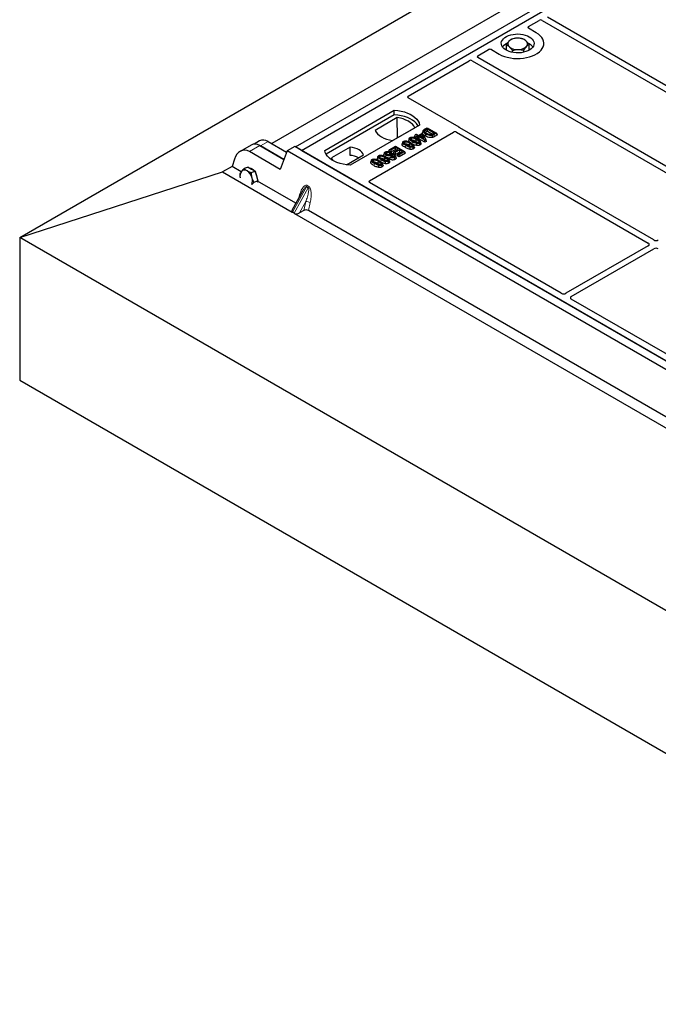
# Model space of a CAD drawing. Units: millimetres. Extents: x 0 to 420, y 0 to 297.
# Drawn here: x 229 to 268, y 82 to 142 of the extents above; entities that cross this region are included whole.
import ezdxf

# ---------------------------------------------------------------- set-up
doc = ezdxf.new("R2010")
doc.units = ezdxf.units.MM

msp = doc.modelspace()

# ---------------------------------------------------------------- linework, layer by layer
at = {"color": 7, "linetype": 'Continuous', "lineweight": 25}
for p, q in [((229.19667, 128.53452), (320.64914, 181.32891)), ((246.03804, 134.06665), (270.55107, 148.21773)), ((246.41516, 133.84895), (270.9282, 148.00002)), ((267.07552, 147.2451), (244.59702, 134.26854)), ((276.45595, 133.31117), (261.44095, 141.97914)), ((260.27354, 141.4138), (260.92342, 141.78897)), ((260.74586, 141.03334), (260.27354, 141.306)), ((261.11097, 141.78865), (276.12597, 133.12067)), ((258.92213, 139.96367), (258.92213, 140.29464)), ((260.3216, 140.35293), (260.27179, 140.37978)), ((260.30685, 139.96367), (260.30685, 140.32383)), ((257.17418, 139.62458), (257.82407, 139.99975)), ((272.18974, 130.84833), (257.17474, 139.51631)), ((258.0108, 139.99975), (258.48312, 139.72708)), ((259.29021, 139.83412), (259.29021, 139.95579)), ((259.98257, 139.84345), (259.98257, 139.97039)), ((252.91963, 137.16848), (256.65721, 139.32614)), ((256.84476, 139.32581), (271.85976, 130.65784)), ((256.03273, 135.26352), (252.91963, 137.06068)), ((247.82938, 133.84895), (252.07202, 136.29817)), ((252.0764, 136.01902), (247.91453, 133.61642)), ((252.26228, 135.85894), (250.90003, 135.07253)), ((252.0764, 136.01902), (252.07202, 136.29817)), ((252.26979, 134.62095), (252.26228, 135.85894)), ((253.62765, 135.40012), (249.38501, 132.9509)), ((251.97604, 134.45137), (253.33828, 135.23778)), ((253.92798, 135.1381), (254.09477, 135.23438)), ((254.09477, 135.23438), (254.66046, 134.90782)), ((250.5626, 131.99789), (255.69083, 134.95835)), ((253.31767, 134.70607), (253.3682, 134.81494)), ((253.41908, 134.64753), (253.31767, 134.70607)), ((253.3682, 134.81494), (253.42697, 134.84887)), ((253.50778, 134.73436), (253.3682, 134.81494)), ((253.44166, 134.69619), (253.39114, 134.58732)), ((253.42697, 134.84887), (253.56655, 134.76829)), ((253.44166, 134.69619), (253.50778, 134.73436)), ((253.50778, 134.65802), (253.44166, 134.69619)), ((253.5739, 134.69619), (253.50778, 134.65802)), ((253.50778, 134.53796), (253.50778, 134.65802)), ((253.56655, 134.76829), (253.76491, 134.8828)), ((253.94123, 134.48414), (253.5739, 134.69619)), ((253.5739, 134.69619), (253.5739, 134.55815)), ((253.77306, 134.81116), (253.63267, 134.73012)), ((253.63267, 134.73012), (253.88831, 134.58254)), ((253.75223, 134.6611), (253.75563, 134.66306)), ((253.75563, 134.66306), (253.77306, 134.81116)), ((253.75563, 134.66306), (253.75842, 134.65753)), ((253.76491, 134.8828), (253.83103, 134.84463)), ((253.88831, 134.58254), (253.77306, 134.81116)), ((253.84007, 135.05311), (253.80506, 134.94833)), ((253.83103, 134.84463), (253.99667, 134.51614)), ((254.00122, 135.10404), (254.10212, 135.16228)), ((254.10212, 135.02424), (254.02666, 134.98068)), ((254.10212, 135.16228), (254.53556, 134.91206)), ((254.10212, 135.02424), (254.10212, 135.16228)), ((254.10212, 135.02424), (254.41502, 134.84361)), ((254.53556, 134.91206), (254.43627, 134.85474)), ((254.66046, 134.90782), (254.50101, 134.81577)), ((254.71098, 134.79895), (254.52628, 134.69232)), ((254.71098, 134.79895), (254.66046, 134.90782)), ((255.87838, 134.95803), (267.59355, 128.19501)), ((267.92353, 128.3855), (256.08769, 135.21819)), ((243.33424, 134.17519), (242.65952, 133.78568)), ((243.84983, 134.42717), (243.51003, 134.23101)), ((243.8633, 134.14248), (245.33376, 133.2936)), ((245.33376, 133.2936), (243.90285, 134.11965)), ((244.37889, 134.39446), (245.50098, 133.74669)), ((245.99847, 134.0895), (245.52706, 133.81736)), ((297.23259, 104.51267), (245.99847, 134.0895)), ((246.41516, 133.84895), (246.03804, 134.06665)), ((249.37532, 134.04266), (248.24799, 133.39186)), ((249.37908, 133.54635), (249.37532, 134.04266)), ((251.79897, 133.90905), (252.14426, 134.10838)), ((252.1516, 134.03628), (251.86509, 133.87088)), ((252.14426, 134.10838), (252.70994, 133.78181)), ((252.34261, 133.92601), (252.1516, 134.03628)), ((252.1516, 133.89824), (252.1516, 134.03628)), ((252.59152, 134.35298), (252.55648, 134.24812)), ((252.99484, 134.58581), (252.9598, 134.48096)), ((253.047, 133.9124), (253.05491, 134.04139)), ((253.45033, 134.14523), (253.45824, 134.27423)), ((253.52228, 134.52835), (253.5739, 134.55815)), ((253.94123, 134.3461), (253.5739, 134.55815)), ((253.99667, 134.51614), (253.94123, 134.48414)), ((253.94123, 134.3461), (253.94123, 134.48414)), ((254.03688, 134.40132), (253.94123, 134.3461)), ((254.03688, 134.40132), (253.99667, 134.51614)), ((245.11016, 132.68774), (243.22676, 133.77501)), ((245.52706, 133.81736), (245.11016, 132.68774)), ((296.76119, 104.24053), (245.52706, 133.81736)), ((246.41516, 133.84895), (296.85545, 104.73039)), ((249.15397, 132.9719), (250.19205, 133.57117)), ((251.08106, 133.48101), (251.04602, 133.37616)), ((251.55095, 133.45849), (251.57288, 133.56541)), ((251.74844, 133.80017), (251.79897, 133.90905)), ((251.82976, 133.75323), (251.74844, 133.80017)), ((251.79219, 133.58067), (251.81013, 133.56693)), ((251.86509, 133.87088), (251.79897, 133.90905)), ((251.82909, 133.42599), (251.88052, 133.46416)), ((252.1516, 133.89824), (251.86509, 133.73284)), ((251.86509, 133.87088), (251.86509, 133.73284)), ((251.91097, 133.4537), (251.89337, 133.53943)), ((251.95033, 133.59848), (251.94052, 133.62787)), ((251.97526, 133.47951), (251.95231, 133.44488)), ((252.02761, 133.66446), (252.07814, 133.77333)), ((252.14426, 133.59712), (252.02761, 133.66446)), ((252.07814, 133.77333), (252.34261, 133.92601)), ((252.14426, 133.73516), (252.07814, 133.77333)), ((252.40873, 133.88784), (252.14426, 133.73516)), ((252.40873, 133.7498), (252.14426, 133.59712)), ((252.14426, 133.59712), (252.14426, 133.73516)), ((252.18152, 133.42469), (252.14659, 133.52923)), ((252.22306, 133.85699), (252.1516, 133.89824)), ((252.25536, 133.51602), (252.30588, 133.62489)), ((252.372, 133.44868), (252.25536, 133.51602)), ((252.30588, 133.62489), (252.58505, 133.78605)), ((252.372, 133.58672), (252.30588, 133.62489)), ((252.70994, 133.78181), (252.372, 133.58672)), ((252.76047, 133.67294), (252.372, 133.44868)), ((252.372, 133.44868), (252.372, 133.58672)), ((252.58505, 133.78605), (252.40873, 133.88784)), ((252.40873, 133.7498), (252.40873, 133.88784)), ((252.46549, 133.71703), (252.40873, 133.7498)), ((252.76047, 133.67294), (252.70994, 133.78181)), ((242.17267, 132.86899), (241.5946, 132.53528)), ((242.31261, 133.31521), (242.17018, 132.86905)), ((242.17018, 132.86905), (242.17267, 132.86899)), ((242.73056, 132.54693), (242.17267, 132.86899)), ((243.14267, 132.83509), (242.90527, 132.73657)), ((243.14267, 132.83509), (243.3604, 132.70939)), ((250.67774, 133.24818), (250.6427, 133.14332)), ((251.13322, 132.80759), (251.14113, 132.93659)), ((251.53655, 133.04043), (251.54446, 133.16943)), ((251.77897, 133.31351), (251.82909, 133.42599)), ((252.12415, 133.29711), (252.09873, 133.42049)), ((229.19667, 128.53452), (241.5946, 132.53528)), ((241.5946, 132.53528), (245.84335, 130.08253)), ((243.57814, 132.5837), (243.34074, 132.48518)), ((243.3604, 132.70939), (243.57814, 132.5837)), ((243.45904, 132.67146), (243.45892, 132.67141)), ((243.57814, 132.5837), (243.66076, 132.29008)), ((243.66076, 132.29008), (243.74338, 131.99646)), ((243.74338, 131.99646), (243.50598, 131.89794)), ((243.74338, 131.99646), (243.67361, 131.90973)), ((246.06589, 130.62148), (243.72458, 131.97309)), ((262.27911, 125.1263), (250.5626, 131.8901)), ((246.47671, 131.36363), (245.82497, 130.18627)), ((245.96205, 130.01157), (245.85806, 130.0716)), ((245.98015, 130.00355), (269.88498, 116.20359)), ((246.54546, 130.17837), (246.29104, 130.03879)), ((270.10752, 116.74255), (246.83017, 130.18027)), ((295.1933, 90.43548), (229.19667, 128.53452)), ((229.19667, 128.53452), (229.19667, 119.82475)), ((267.59355, 128.03235), (262.56042, 125.12679)), ((262.89041, 124.93629), (267.92353, 127.84185)), ((271.7072, 119.68358), (262.88957, 124.77389)), ((229.19667, 119.82475), (295.1933, 81.72571))]:
    msp.add_line(p, q, dxfattribs=at)
at = {"color": 8, "linetype": 'Continuous', "lineweight": 18}
for p, q in [((254.00122, 135.10404), (254.02666, 134.98068)), ((254.52628, 134.69232), (254.50101, 134.81577)), ((243.22676, 133.77501), (243.8633, 134.14248)), ((243.90285, 134.11965), (244.37889, 134.39446)), ((252.77804, 134.14795), (252.75279, 134.02449)), ((253.18136, 134.38079), (253.15855, 134.26927)), ((250.86426, 133.04315), (250.83901, 132.91969)), ((251.26758, 133.27598), (251.24477, 133.16446)), ((245.85806, 130.0716), (246.72251, 131.63322)), ((246.8265, 131.57319), (246.72251, 131.63322)), ((246.75394, 131.71271), (246.85792, 131.65268)), ((246.8265, 131.57319), (245.96205, 130.01157)), ((246.24397, 130.94318), (246.27324, 131.05778)), ((246.67033, 130.72397), (246.29104, 130.03879)), ((246.54546, 130.17837), (246.67033, 130.72397)), ((246.94256, 130.67138), (246.83017, 130.18027))]:
    msp.add_line(p, q, dxfattribs=at)
at = {"color": 7, "linetype": 'Continuous', "lineweight": 25, "flags": 128}
for points in [[(258.48312, 139.72708), (258.63384, 139.65038), (258.80002, 139.58518), (258.97905, 139.53252), (259.1681, 139.49323), (259.36419, 139.46792), (259.56423, 139.45701), (259.76506, 139.46065), (259.96352, 139.47879), (260.15647, 139.51116), (260.34087, 139.55722), (260.51382, 139.61627), (260.67259, 139.68736), (260.81467, 139.76938), (260.93782, 139.86104), (261.0401, 139.96088), (261.1199, 140.06733), (261.17596, 140.17872), (261.20739, 140.29329), (261.2137, 140.40922), (261.19479, 140.5247), (261.15096, 140.6379), (261.0829, 140.74704), (260.99168, 140.85039), (260.87874, 140.94633), (260.74586, 141.03334)], [(258.48312, 139.72708), (258.63384, 139.65038), (258.80002, 139.58518), (258.97905, 139.53252), (259.1681, 139.49323), (259.36419, 139.46792), (259.56423, 139.45701), (259.76506, 139.46065), (259.96352, 139.47879), (260.15647, 139.51116), (260.34087, 139.55722), (260.51382, 139.61627), (260.67259, 139.68736), (260.81467, 139.76938), (260.93782, 139.86104), (261.0401, 139.96088), (261.1199, 140.06733), (261.17596, 140.17872), (261.20739, 140.29329), (261.2137, 140.40922), (261.19479, 140.5247), (261.15096, 140.6379), (261.0829, 140.74704), (260.99168, 140.85039), (260.87874, 140.94633), (260.74586, 141.03334)], [(260.3216, 140.78841), (260.42125, 140.72132), (260.50199, 140.64623), (260.56193, 140.5649), (260.59966, 140.47924), (260.61431, 140.39127), (260.60551, 140.30303), (260.57349, 140.21661), (260.51899, 140.13401), (260.44329, 140.05719), (260.34816, 139.98794), (260.23584, 139.92789), (260.10895, 139.87843), (259.97047, 139.84074), (259.82365, 139.81569), (259.67193, 139.80388), (259.51885, 139.80557), (259.36803, 139.82073), (259.22297, 139.84901), (259.0871, 139.88973), (258.96359, 139.94196), (258.85533, 140.00445), (258.76487, 140.07575), (258.69432, 140.15419), (258.64534, 140.23793), (258.61907, 140.325), (258.61614, 140.41337), (258.63661, 140.50096), (258.68, 140.58571), (258.74529, 140.66566), (258.83095, 140.73891), (258.93498, 140.80375), (259.05494, 140.85867), (259.18802, 140.90237), (259.33109, 140.93383), (259.4808, 140.95232), (259.63364, 140.95739), (259.78604, 140.94894), (259.93442, 140.92716), (260.07529, 140.89255), (260.20537, 140.84594), (260.3216, 140.78841)], [(252.07202, 136.29817), (252.28658, 136.27929), (252.49529, 136.24489), (252.69478, 136.19553), (252.88185, 136.132), (253.05351, 136.05532), (253.20698, 135.96672), (253.33981, 135.86763), (253.44986, 135.75963), (253.53536, 135.64447), (253.59494, 135.52399), (253.62765, 135.40012)], [(253.53743, 135.34804), (253.52323, 135.37192), (253.43836, 135.48569), (253.32934, 135.59239), (253.19792, 135.69032), (253.04618, 135.77791), (252.87655, 135.85378), (252.69172, 135.91671), (252.49464, 135.96571), (252.28844, 135.99999), (252.0764, 136.01902)], [(253.33828, 135.23778), (253.27194, 135.34579), (253.18242, 135.44808), (253.07118, 135.543), (252.94, 135.62902), (252.791, 135.70475), (252.62658, 135.76897), (252.44938, 135.82064), (252.26228, 135.85894)], [(250.90003, 135.07253), (250.96638, 134.96452), (251.05589, 134.86223), (251.16713, 134.76731), (251.29831, 134.68129), (251.44732, 134.60556), (251.61174, 134.54134), (251.78893, 134.48967), (251.97604, 134.45137)], [(253.99869, 134.84878), (253.98608, 134.78704), (253.97346, 134.7253)], [(254.41628, 134.64244), (254.40842, 134.70615), (254.40057, 134.76985)], [(250.19205, 133.57117), (250.15971, 133.65878), (250.10296, 133.74214), (250.02335, 133.81902), (249.92301, 133.88735), (249.80466, 133.94527), (249.67148, 133.99123), (249.52707, 134.02399), (249.37532, 134.04266)], [(252.69608, 134.36756), (252.70635, 134.31736), (252.71748, 134.26298)], [(252.99544, 134.16432), (253.00807, 134.22605), (253.0207, 134.28777)], [(253.0994, 134.60039), (253.10967, 134.55019), (253.12081, 134.49582)], [(253.24407, 133.94362), (253.23139, 134.00533), (253.21872, 134.06704)], [(253.29776, 134.05987), (253.28039, 134.11189), (253.26303, 134.16391)], [(253.39876, 134.39715), (253.4114, 134.45888), (253.42403, 134.52061)], [(253.6474, 134.17646), (253.63472, 134.23816), (253.62204, 134.29987)], [(253.70108, 134.29271), (253.68372, 134.34472), (253.66635, 134.39674)], [(249.38501, 132.9509), (249.17045, 132.96978), (248.96174, 133.00417), (248.76225, 133.05353), (248.57517, 133.11707), (248.40352, 133.19375), (248.25005, 133.28234), (248.11722, 133.38144), (248.00717, 133.48943), (247.92167, 133.6046), (247.86208, 133.72508), (247.82938, 133.84895)], [(251.18562, 133.49559), (251.19589, 133.44539), (251.20703, 133.39102)], [(251.4763, 133.70809), (251.4588, 133.65571), (251.44129, 133.60333)], [(251.58551, 133.72644), (251.5933, 133.68857), (251.60109, 133.65071), (251.60804, 133.61692)], [(251.79219, 133.58067), (251.80484, 133.64239), (251.8175, 133.70411)], [(252.04268, 133.46421), (252.04666, 133.47785), (252.06487, 133.54023)], [(248.24799, 133.39186), (248.28033, 133.30426), (248.3241, 133.23678)], [(250.7823, 133.26276), (250.79257, 133.21256), (250.8037, 133.15818)], [(251.08166, 133.05952), (251.09429, 133.12124), (251.10692, 133.18297)], [(251.33029, 132.83882), (251.31761, 132.90053), (251.30494, 132.96224)], [(251.38398, 132.95507), (251.36661, 133.00709), (251.34925, 133.05911)], [(251.48498, 133.29235), (251.49762, 133.35408), (251.51025, 133.41581)], [(251.73362, 133.07165), (251.72094, 133.13336), (251.70826, 133.19507)], [(251.7873, 133.18791), (251.76994, 133.23992), (251.75257, 133.29194)], [(243.26047, 132.76708), (243.30612, 132.75703), (243.38841, 132.72102)], [(243.38841, 132.72102), (243.46826, 132.66343), (243.50934, 132.62393)]]:
    msp.add_lwpolyline(points, dxfattribs=at)
at = {"color": 8, "linetype": 'Continuous', "lineweight": 18, "flags": 128}
msp.add_lwpolyline([(246.29804, 131.04086), (246.29767, 131.04115), (246.27324, 131.05778)], dxfattribs=at)
at = {"color": 7, "linetype": 'Continuous', "lineweight": 25}
for centre, radius, start, end in [((259.56769, 139.97385), 0.72571, 88.0335347, 131.7687094), ((259.64416, 139.9197), 0.78114, 52.2109482, 93.7856014), ((259.28466, 139.70164), 0.75362, 113.8213486, 142.3032148), ((259.24655, 140.35162), 0.23036, 134.7868092, 232.4538323), ((259.58482, 140.78628), 0.78114, 232.2109482, 273.7856014), ((259.66129, 140.73214), 0.72571, 268.0335347, 311.7687094), ((259.98242, 140.35437), 0.23036, 314.7868092, 52.4538323), ((260.00196, 139.76417), 0.66992, 36.4797565, 61.5026847), ((249.30071, 132.25174), 1.29698, 62.5072205, 86.5359425), ((243.12954, 132.28485), 0.47656, 145.4968441, 193.6512801), ((242.93619, 132.38406), 0.2625, 54.2260191, 139.4250808), ((242.70306, 132.00289), 0.70885, 14.278759, 56.9492477), ((242.94591, 132.09756), 0.7706, 359.5879915, 31.8445913), ((242.86123, 131.99706), 0.55879, 335.5946952, 18.8630624)]:
    msp.add_arc(centre, radius, start, end, dxfattribs=at)
at = {"color": 8, "linetype": 'Continuous', "lineweight": 18}
for centre, radius, start, end in [((246.44122, 131.79038), 0.32222, 330.8064351, 346.0512918), ((246.54521, 131.73035), 0.32222, 330.8064351, 346.0512918), ((246.72167, 130.2588), 0.46799, 61.8358798, 96.2989477)]:
    msp.add_arc(centre, radius, start, end, dxfattribs=at)
at = {"color": 7, "linetype": 'Continuous', "lineweight": 25}
for centre, major_axis, ratio, start_param, end_param in [((260.37059, 141.3599), (0.13594, 0), 0.56621236, 2.36587967, 3.91730564), ((261.01748, 141.73334), (0.13343, -0.00071), 0.58431173, 0.79757684, 2.35624313), ((257.27054, 139.57028), (0.13505, -0.00068), 0.5703075, 2.36808363, 3.92674992), ((257.91743, 139.94372), (0.13333, 0), 0.5885797, 0.79508335, 2.34650931), ((256.75127, 139.27051), (0.13343, -0.00071), 0.58431173, 0.79757684, 2.35624313), ((253.01668, 137.11458), (0.13594, 0), 0.56621236, 2.36587967, 3.91730564), ((255.93568, 135.20963), (0.13594, 0), 0.56621236, 0.42694561, 0.77571298), ((255.78489, 134.90273), (0.13343, -0.00071), 0.58431173, 0.79757684, 2.35624313), ((243.76393, 133.26857), (-0.37535, 0.93308), 0.6510107, 5.59007371, 6.37539061), ((244.27951, 133.52055), (-0.37535, 0.93308), 0.6510107, 5.59007371, 6.37539061), ((242.997, 132.82584), (-0.13844, 1.02854), 0.71022311, 5.78172709, 7.26525696), ((243.36223, 132.30963), (-0.07174, 0.39801), 0.72266831, 5.43055656, 5.73469385), ((243.36223, 132.30963), (-0.07174, 0.39801), 0.72266831, 5.02652985, 5.12460008), ((250.65966, 131.94399), (0.13594, 0), 0.56621236, 2.36587967, 3.91730564), ((246.05249, 130.18432), (0.23807, 0.05921), 0.52642423, 2.68617644, 3.52494882), ((246.10932, 130.28699), (0.27474, 0.19433), 0.4501147, 3.22973057, 3.346008), ((246.21331, 130.22696), (0.27474, 0.19433), 0.4501147, 3.346008, 3.46228542), ((246.15647, 130.12429), (0.23807, 0.05921), 0.52642423, 3.75750368, 5.17711599), ((246.68215, 130.09404), (0.20466, 0.00893), 0.57862192, 0.73742486, 2.27664094), ((267.45051, 128.11368), (0.20153, 0), 0.57291909, 5.50158524, 7.06478537), ((268.06441, 128.46808), (0.2, 0), 0.58168964, 3.93078892, 5.49398905), ((268.06441, 127.75928), (0.2, 0), 0.58168964, 0.78919626, 2.35239639), ((262.4202, 125.20974), (0.20014, 0.00106), 0.58431173, 3.92694218, 5.48560847), ((263.0341, 124.85534), (0.20258, 0.00102), 0.5703075, 2.35643538, 3.91510168)]:
    msp.add_ellipse(centre, major_axis=major_axis, ratio=ratio, start_param=start_param, end_param=end_param, dxfattribs=at)
for points, knots in [([(259.24641, 140.64808), (259.22008, 140.63161), (259.16693, 140.59836), (259.11199, 140.54303), (259.08427, 140.51511)], [0, 0, 0, 0, 0.49545796, 1, 1, 1, 1]), ([(259.59259, 140.69913), (259.58438, 140.69891), (259.52224, 140.6972), (259.40508, 140.68518), (259.29962, 140.66052), (259.24641, 140.64808)], [0, 0, 0, 0, 0.070090032, 0.530784434, 1, 1, 1, 1]), ([(259.93877, 140.66268), (259.88255, 140.67372), (259.76907, 140.69601), (259.65177, 140.69809), (259.59259, 140.69913)], [0, 0, 0, 0, 0.49545796, 1, 1, 1, 1]), ([(260.12281, 140.53701), (260.10909, 140.54921), (260.04682, 140.60455), (259.9861, 140.63721), (259.93877, 140.66268)], [0, 0, 0, 0, 0.22036392, 1, 1, 1, 1]), ([(259.08427, 140.51511), (259.08043, 140.51087), (259.05132, 140.47876), (258.99645, 140.40939), (258.94705, 140.33312), (258.92213, 140.29464)], [0, 0, 0, 0, 0.07009003, 0.53078443, 1, 1, 1, 1]), ([(258.92213, 140.29464), (258.96947, 140.26917), (259.03018, 140.23651), (259.09245, 140.18117), (259.10617, 140.16897)], [0, 0, 0, 0, 0.77963608, 1, 1, 1, 1]), ([(259.10617, 140.16897), (259.15624, 140.11717), (259.21854, 140.05271), (259.27845, 139.9717), (259.29021, 139.95579)], [0, 0, 0, 0, 0.8036473, 1, 1, 1, 1]), ([(259.98257, 139.97039), (260.0089, 140.01132), (260.06205, 140.09393), (260.11699, 140.15836), (260.14471, 140.19087)], [0, 0, 0, 0, 0.495457963, 1, 1, 1, 1]), ([(260.30685, 140.32383), (260.29508, 140.33974), (260.23518, 140.42075), (260.17288, 140.48521), (260.12281, 140.53701)], [0, 0, 0, 0, 0.1963527, 1, 1, 1, 1]), ([(260.14471, 140.19087), (260.14855, 140.19501), (260.17766, 140.22633), (260.23253, 140.27659), (260.28192, 140.30799), (260.30685, 140.32383)], [0, 0, 0, 0, 0.07009003, 0.53078443, 1, 1, 1, 1]), ([(259.29021, 139.95579), (259.34643, 139.96921), (259.4599, 139.99629), (259.57721, 140.00331), (259.63639, 140.00685)], [0, 0, 0, 0, 0.495457963, 1, 1, 1, 1]), ([(259.63639, 140.00685), (259.64459, 140.00697), (259.70673, 140.00789), (259.8239, 140.0008), (259.92936, 139.98059), (259.98257, 139.97039)], [0, 0, 0, 0, 0.07009003, 0.53078443, 1, 1, 1, 1]), ([(256.08769, 135.21819), (256.08222, 135.22167), (256.07394, 135.22693), (256.06503, 135.23499), (256.0613, 135.23932), (256.05942, 135.2415)], [0, 0, 0, 0, 0.49205422, 0.74500317, 1, 1, 1, 1]), ([(256.08769, 135.21819), (256.08222, 135.22167), (256.07394, 135.22693), (256.06503, 135.23499), (256.0613, 135.23932), (256.05942, 135.2415)], [0, 0, 0, 0, 0.492054221, 0.745003166, 1, 1, 1, 1]), ([(253.18136, 134.38079), (253.14339, 134.40404), (253.07295, 134.44717), (253.00873, 134.50991), (252.98831, 134.56123), (252.996, 134.59735), (253.01998, 134.62153), (253.03747, 134.63231), (253.04235, 134.63532)], [0, 0, 0, 0, 0.32337645, 0.59983946, 0.7245035, 0.85052091, 0.95824464, 1, 1, 1, 1]), ([(253.04235, 134.63532), (253.05782, 134.64272), (253.08886, 134.65758), (253.15502, 134.6657), (253.23616, 134.66037), (253.35465, 134.62494), (253.4312, 134.58289), (253.48257, 134.55467)], [0, 0, 0, 0, 0.116041694, 0.232976389, 0.383705179, 0.586450383, 1, 1, 1, 1]), ([(253.82621, 134.8548), (253.81913, 134.86534), (253.80138, 134.89176), (253.79404, 134.9253), (253.8056, 134.94471), (253.8075, 134.9479)], [0, 0, 0, 0, 0.35691305, 0.89433111, 1, 1, 1, 1]), ([(253.99869, 134.84878), (253.97518, 134.86332), (253.92827, 134.89235), (253.87335, 134.94207), (253.84056, 134.99286), (253.83193, 135.04265), (253.85956, 135.09388), (253.90265, 135.12173), (253.92798, 135.1381)], [0, 0, 0, 0, 0.17968621, 0.35860345, 0.52934031, 0.66587737, 0.80357442, 1, 1, 1, 1]), ([(253.97346, 134.7253), (253.94907, 134.74081), (253.90039, 134.77177), (253.85303, 134.80924), (253.8397, 134.83235), (253.83784, 134.83557)], [0, 0, 0, 0, 0.46354585, 0.92518646, 1, 1, 1, 1]), ([(253.94256, 134.97501), (253.93427, 134.98866), (253.92051, 135.01131), (253.92859, 135.04748), (253.95782, 135.07729), (253.98651, 135.09497), (254.00122, 135.10404)], [0, 0, 0, 0, 0.29774132, 0.49425142, 0.74068979, 1, 1, 1, 1]), ([(254.05827, 134.88224), (254.03934, 134.89388), (254.00726, 134.91361), (253.96844, 134.94487), (253.95123, 134.96492), (253.94256, 134.97501)], [0, 0, 0, 0, 0.41662067, 0.70616369, 1, 1, 1, 1]), ([(254.41628, 134.64244), (254.38988, 134.63676), (254.33449, 134.62484), (254.22796, 134.63024), (254.0984, 134.66001), (254.01883, 134.70159), (253.97346, 134.7253)], [0, 0, 0, 0, 0.168934224, 0.354531181, 0.631977333, 1, 1, 1, 1]), ([(253.97463, 134.94134), (253.97599, 134.94317), (253.98724, 134.95844), (254.00821, 134.97027), (254.02666, 134.98068)], [0, 0, 0, 0, 0.11999179, 1, 1, 1, 1]), ([(254.40057, 134.76985), (254.37378, 134.76443), (254.3221, 134.75397), (254.2232, 134.76167), (254.10932, 134.79027), (254.03789, 134.82804), (253.99869, 134.84878)], [0, 0, 0, 0, 0.186302123, 0.35937885, 0.648422626, 1, 1, 1, 1]), ([(254.34501, 134.81505), (254.32773, 134.81256), (254.28822, 134.80688), (254.21513, 134.81595), (254.13421, 134.84089), (254.08446, 134.86798), (254.05827, 134.88224)], [0, 0, 0, 0, 0.16257618, 0.37178034, 0.66929577, 1, 1, 1, 1]), ([(254.43627, 134.85474), (254.42257, 134.84722), (254.4019, 134.83589), (254.37141, 134.82233), (254.35386, 134.81749), (254.34501, 134.81505)], [0, 0, 0, 0, 0.49363851, 0.74460945, 1, 1, 1, 1]), ([(254.50101, 134.81577), (254.4911, 134.81023), (254.47082, 134.7989), (254.43817, 134.78274), (254.41316, 134.77417), (254.40057, 134.76985)], [0, 0, 0, 0, 0.32227377, 0.65896106, 1, 1, 1, 1]), ([(254.52628, 134.69232), (254.51637, 134.68678), (254.49655, 134.67568), (254.46111, 134.65794), (254.43275, 134.64814), (254.41628, 134.64244)], [0, 0, 0, 0, 0.29517303, 0.59040426, 1, 1, 1, 1]), ([(252.75279, 134.02449), (252.71465, 134.04774), (252.63804, 134.09445), (252.57004, 134.16334), (252.54794, 134.21807), (252.55686, 134.23992), (252.56006, 134.24775)], [0, 0, 0, 0, 0.369572571, 0.742466287, 0.907627915, 1, 1, 1, 1]), ([(252.77804, 134.14795), (252.74006, 134.1712), (252.66963, 134.21433), (252.60541, 134.27708), (252.58498, 134.3284), (252.59267, 134.36452), (252.61666, 134.38869), (252.63414, 134.39947), (252.63903, 134.40248)], [0, 0, 0, 0, 0.32337645, 0.59983946, 0.7245035, 0.85052091, 0.95824464, 1, 1, 1, 1]), ([(252.63903, 134.40248), (252.65449, 134.40988), (252.68554, 134.42474), (252.75169, 134.43286), (252.83283, 134.42753), (252.95132, 134.3921), (253.02788, 134.35005), (253.07925, 134.32183)], [0, 0, 0, 0, 0.116041694, 0.232976389, 0.383705179, 0.586450383, 1, 1, 1, 1]), ([(252.83704, 134.18175), (252.81108, 134.19729), (252.76086, 134.22736), (252.70325, 134.26916), (252.67478, 134.30631), (252.66928, 134.33213), (252.67611, 134.352), (252.68754, 134.36232), (252.69512, 134.36697), (252.69608, 134.36756)], [0, 0, 0, 0, 0.29298509, 0.56692964, 0.7187245, 0.83801367, 0.91344454, 0.98903477, 1, 1, 1, 1]), ([(252.69608, 134.36756), (252.70467, 134.37165), (252.72193, 134.37986), (252.75942, 134.38439), (252.80701, 134.38148), (252.87251, 134.36382), (252.94431, 134.33045), (252.99509, 134.30208), (253.0207, 134.28777)], [0, 0, 0, 0, 0.08530317, 0.17114761, 0.28819988, 0.4516779, 0.72341504, 1, 1, 1, 1]), ([(252.72135, 134.24409), (252.72723, 134.24685), (252.73849, 134.25213), (252.76436, 134.25452), (252.79943, 134.25197), (252.85596, 134.23631), (252.92211, 134.20528), (252.97085, 134.17805), (252.99544, 134.16432)], [0, 0, 0, 0, 0.06752694, 0.12931524, 0.23055734, 0.384716, 0.68962352, 1, 1, 1, 1]), ([(253.05491, 134.04139), (253.01502, 134.05), (252.94247, 134.06566), (252.85381, 134.10623), (252.80341, 134.13398), (252.77804, 134.14795)], [0, 0, 0, 0, 0.377586298, 0.686604187, 1, 1, 1, 1]), ([(253.16235, 134.10236), (253.15371, 134.09821), (253.13635, 134.08988), (253.09893, 134.08523), (253.05189, 134.08779), (252.98646, 134.10512), (252.91433, 134.13859), (252.86296, 134.16727), (252.83704, 134.18175)], [0, 0, 0, 0, 0.08586754, 0.17235443, 0.28739312, 0.4467304, 0.72078093, 1, 1, 1, 1]), ([(253.03356, 134.34391), (253.00854, 134.36656), (252.97016, 134.40127), (252.95136, 134.45094), (252.96021, 134.47276), (252.96338, 134.48059)], [0, 0, 0, 0, 0.546021663, 0.83716724, 1, 1, 1, 1]), ([(252.99544, 134.16432), (253.03061, 134.14453), (253.07281, 134.1208), (253.10432, 134.09231), (253.10956, 134.08757)], [0, 0, 0, 0, 0.8337022, 1, 1, 1, 1]), ([(253.0207, 134.28777), (253.05869, 134.26502), (253.11741, 134.22985), (253.17337, 134.18134), (253.18735, 134.1492), (253.18715, 134.12832), (253.17759, 134.11252), (253.16707, 134.1055), (253.16235, 134.10236)], [0, 0, 0, 0, 0.42969566, 0.66404719, 0.77832129, 0.87473803, 0.94392362, 1, 1, 1, 1]), ([(253.21872, 134.06704), (253.20343, 134.0596), (253.17267, 134.04465), (253.11289, 134.03631), (253.07395, 134.03972), (253.05491, 134.04139)], [0, 0, 0, 0, 0.33548889, 0.67494377, 1, 1, 1, 1]), ([(253.24036, 134.41458), (253.21441, 134.43012), (253.16419, 134.4602), (253.10657, 134.50199), (253.07811, 134.53914), (253.0726, 134.56496), (253.07943, 134.58483), (253.09087, 134.59516), (253.09844, 134.59981), (253.0994, 134.60039)], [0, 0, 0, 0, 0.29298509, 0.56692964, 0.7187245, 0.83801367, 0.91344454, 0.98903477, 1, 1, 1, 1]), ([(253.07925, 134.32183), (253.11724, 134.2986), (253.18761, 134.25558), (253.25199, 134.193), (253.27263, 134.1418), (253.26544, 134.10558), (253.24149, 134.08112), (253.22379, 134.07017), (253.21872, 134.06704)], [0, 0, 0, 0, 0.322922926, 0.598005062, 0.722648968, 0.848619058, 0.956644043, 1, 1, 1, 1]), ([(253.0994, 134.60039), (253.108, 134.60449), (253.12525, 134.6127), (253.16274, 134.61723), (253.21034, 134.61431), (253.27584, 134.59666), (253.34764, 134.56328), (253.39842, 134.53492), (253.42403, 134.52061)], [0, 0, 0, 0, 0.085303169, 0.17114761, 0.288199877, 0.451677896, 0.723415036, 1, 1, 1, 1]), ([(253.12467, 134.47692), (253.13055, 134.47968), (253.14182, 134.48497), (253.16768, 134.48735), (253.20275, 134.48481), (253.25928, 134.46915), (253.32544, 134.43812), (253.37418, 134.41089), (253.39876, 134.39715)], [0, 0, 0, 0, 0.067526938, 0.129315238, 0.230557341, 0.384715997, 0.689623522, 1, 1, 1, 1]), ([(253.45824, 134.27423), (253.41834, 134.28284), (253.3458, 134.29849), (253.25714, 134.33906), (253.20674, 134.36681), (253.18136, 134.38079)], [0, 0, 0, 0, 0.3775863, 0.68660419, 1, 1, 1, 1]), ([(253.45033, 134.14523), (253.40685, 134.15456), (253.32938, 134.17119), (253.25255, 134.20546), (253.21622, 134.22518), (253.20613, 134.23066)], [0, 0, 0, 0, 0.48026501, 0.8556152, 1, 1, 1, 1]), ([(253.56568, 134.33519), (253.55703, 134.33105), (253.53968, 134.32272), (253.50226, 134.31807), (253.45522, 134.32063), (253.38979, 134.33796), (253.31766, 134.37143), (253.26629, 134.40011), (253.24036, 134.41458)], [0, 0, 0, 0, 0.08586754, 0.17235443, 0.28739312, 0.4467304, 0.72078093, 1, 1, 1, 1]), ([(253.29587, 134.05969), (253.3, 134.04919), (253.30969, 134.02457), (253.29702, 133.98606), (253.2688, 133.95885), (253.24889, 133.94659), (253.24407, 133.94362)], [0, 0, 0, 0, 0.25535023, 0.5989567, 0.90297816, 1, 1, 1, 1]), ([(253.39876, 134.39715), (253.43394, 134.37737), (253.47614, 134.35364), (253.50765, 134.32514), (253.51289, 134.3204)], [0, 0, 0, 0, 0.8337022, 1, 1, 1, 1]), ([(253.42403, 134.52061), (253.46202, 134.49785), (253.52073, 134.46268), (253.57669, 134.41418), (253.59068, 134.38204), (253.59048, 134.36116), (253.58092, 134.34535), (253.57039, 134.33834), (253.56568, 134.33519)], [0, 0, 0, 0, 0.42969566, 0.66404719, 0.77832129, 0.87473803, 0.94392362, 1, 1, 1, 1]), ([(253.6474, 134.17646), (253.62534, 134.16612), (253.58338, 134.14646), (253.51022, 134.1396), (253.46781, 134.14359), (253.45033, 134.14523)], [0, 0, 0, 0, 0.39455137, 0.75046254, 1, 1, 1, 1]), ([(253.62204, 134.29987), (253.60675, 134.29244), (253.576, 134.27748), (253.51621, 134.26914), (253.47728, 134.27256), (253.45824, 134.27423)], [0, 0, 0, 0, 0.33548889, 0.67494377, 1, 1, 1, 1]), ([(253.48257, 134.55467), (253.52057, 134.53144), (253.59093, 134.48841), (253.65531, 134.42583), (253.67596, 134.37463), (253.66877, 134.33842), (253.64482, 134.31395), (253.62711, 134.30301), (253.62204, 134.29987)], [0, 0, 0, 0, 0.32292293, 0.59800506, 0.72264897, 0.84861906, 0.95664404, 1, 1, 1, 1]), ([(253.6992, 134.29252), (253.70333, 134.28202), (253.71302, 134.2574), (253.70035, 134.2189), (253.67212, 134.19168), (253.65221, 134.17942), (253.6474, 134.17646)], [0, 0, 0, 0, 0.25535023, 0.5989567, 0.90297816, 1, 1, 1, 1]), ([(251.26758, 133.27598), (251.22961, 133.29924), (251.15917, 133.34236), (251.09495, 133.40511), (251.07453, 133.45643), (251.08222, 133.49255), (251.1062, 133.51673), (251.12369, 133.5275), (251.12857, 133.53052)], [0, 0, 0, 0, 0.32337645, 0.59983946, 0.7245035, 0.85052091, 0.95824464, 1, 1, 1, 1]), ([(251.12857, 133.53052), (251.14404, 133.53792), (251.17508, 133.55278), (251.24124, 133.56089), (251.32238, 133.55557), (251.44087, 133.52013), (251.51742, 133.47809), (251.56879, 133.44987)], [0, 0, 0, 0, 0.11604169, 0.23297639, 0.38370518, 0.58645038, 1, 1, 1, 1]), ([(251.32659, 133.30978), (251.30063, 133.32532), (251.25041, 133.3554), (251.19279, 133.39719), (251.16433, 133.43434), (251.15882, 133.46016), (251.16565, 133.48003), (251.17709, 133.49036), (251.18466, 133.495), (251.18562, 133.49559)], [0, 0, 0, 0, 0.29298509, 0.56692964, 0.7187245, 0.83801367, 0.91344454, 0.98903477, 1, 1, 1, 1]), ([(251.18562, 133.49559), (251.19422, 133.49968), (251.21147, 133.5079), (251.24896, 133.51243), (251.29656, 133.50951), (251.36206, 133.49186), (251.43386, 133.45848), (251.48464, 133.43012), (251.51025, 133.41581)], [0, 0, 0, 0, 0.08530317, 0.17114761, 0.28819988, 0.4516779, 0.72341504, 1, 1, 1, 1]), ([(251.50011, 133.48306), (251.48447, 133.49482), (251.45109, 133.51993), (251.43298, 133.56366), (251.44018, 133.59174), (251.44313, 133.60322)], [0, 0, 0, 0, 0.34253956, 0.73116751, 1, 1, 1, 1]), ([(251.57288, 133.56541), (251.54176, 133.58736), (251.49467, 133.62059), (251.47004, 133.67425), (251.47442, 133.71316), (251.4962, 133.74117), (251.51695, 133.75434), (251.52363, 133.75858)], [0, 0, 0, 0, 0.38791814, 0.58709918, 0.75346497, 0.92063433, 1, 1, 1, 1]), ([(251.52363, 133.75858), (251.54101, 133.76686), (251.57592, 133.7835), (251.64878, 133.79221), (251.73557, 133.78599), (251.84547, 133.75191), (251.91486, 133.71426), (251.95777, 133.69099)], [0, 0, 0, 0, 0.13312969, 0.26742211, 0.43112312, 0.64824259, 1, 1, 1, 1]), ([(251.62958, 133.60053), (251.61039, 133.61289), (251.57823, 133.63358), (251.55831, 133.66865), (251.5574, 133.69445), (251.56718, 133.71382), (251.57966, 133.72241), (251.58551, 133.72644)], [0, 0, 0, 0, 0.347997213, 0.583056255, 0.764274904, 0.889515552, 1, 1, 1, 1]), ([(251.56879, 133.44987), (251.60679, 133.42663), (251.67715, 133.38361), (251.74153, 133.32103), (251.76218, 133.26983), (251.75499, 133.23362), (251.73104, 133.20915), (251.71333, 133.19821), (251.70826, 133.19507)], [0, 0, 0, 0, 0.322922926, 0.598005062, 0.722648968, 0.848619058, 0.956644043, 1, 1, 1, 1]), ([(251.89337, 133.53943), (251.87833, 133.53234), (251.84817, 133.51812), (251.78326, 133.50995), (251.71108, 133.51351), (251.63533, 133.53276), (251.5944, 133.55416), (251.57288, 133.56541)], [0, 0, 0, 0, 0.16044101, 0.32173363, 0.54012859, 0.75819574, 1, 1, 1, 1]), ([(251.58551, 133.72644), (251.59682, 133.73163), (251.61824, 133.74146), (251.66486, 133.74613), (251.71645, 133.7429), (251.77162, 133.72808), (251.80179, 133.71232), (251.8175, 133.70411)], [0, 0, 0, 0, 0.164281098, 0.310924071, 0.531773896, 0.756137816, 1, 1, 1, 1]), ([(251.62804, 133.60968), (251.62988, 133.61045), (251.63851, 133.61406), (251.66485, 133.61587), (251.70315, 133.61436), (251.75049, 133.60246), (251.77703, 133.58859), (251.79219, 133.58067)], [0, 0, 0, 0, 0.03706706, 0.1736902, 0.41576736, 0.66653072, 1, 1, 1, 1]), ([(251.84654, 133.58026), (251.8371, 133.57571), (251.8167, 133.56589), (251.77393, 133.56012), (251.72696, 133.56303), (251.67562, 133.57628), (251.64654, 133.5916), (251.62958, 133.60053)], [0, 0, 0, 0, 0.14902768, 0.32232446, 0.52006201, 0.72017384, 1, 1, 1, 1]), ([(251.8175, 133.70411), (251.83206, 133.69469), (251.85881, 133.67741), (251.87998, 133.64532), (251.88053, 133.61642), (251.86712, 133.59392), (251.85265, 133.58431), (251.84654, 133.58026)], [0, 0, 0, 0, 0.27135385, 0.4982413, 0.72614775, 0.88430438, 1, 1, 1, 1]), ([(251.88052, 133.46416), (251.89332, 133.45916), (251.91947, 133.44896), (251.95015, 133.44467), (251.9658, 133.44249)], [0, 0, 0, 0, 0.48980205, 1, 1, 1, 1]), ([(251.93686, 133.62766), (251.93966, 133.61861), (251.94591, 133.59835), (251.93037, 133.56629), (251.90575, 133.54842), (251.89337, 133.53943)], [0, 0, 0, 0, 0.28666801, 0.64116123, 1, 1, 1, 1]), ([(252.06487, 133.54023), (252.0572, 133.5505), (252.04187, 133.57102), (251.99758, 133.6069), (251.95884, 133.63071), (251.93332, 133.64639)], [0, 0, 0, 0, 0.254611081, 0.508938346, 1, 1, 1, 1]), ([(251.97526, 133.47951), (251.97126, 133.50783), (251.96555, 133.54818), (251.95258, 133.58654), (251.94871, 133.59797)], [0, 0, 0, 0, 0.70215382, 1, 1, 1, 1]), ([(251.95777, 133.69099), (251.99574, 133.66783), (252.06605, 133.62495), (252.13614, 133.56095), (252.15639, 133.50411), (252.14821, 133.45994), (252.11948, 133.43335), (252.10142, 133.42215), (252.09873, 133.42049)], [0, 0, 0, 0, 0.30530136, 0.56525074, 0.70904213, 0.85359439, 0.97821264, 1, 1, 1, 1]), ([(252.04719, 133.45859), (252.03659, 133.4537), (252.01643, 133.44441), (251.98603, 133.44185), (251.96993, 133.44236), (251.9658, 133.44249)], [0, 0, 0, 0, 0.45237405, 0.85978887, 1, 1, 1, 1]), ([(252.01332, 133.44585), (252.0114, 133.44824), (252.0016, 133.46044), (251.987, 133.47101), (251.97526, 133.47951)], [0, 0, 0, 0, 0.1960689, 1, 1, 1, 1]), ([(252.04719, 133.45859), (252.05412, 133.46335), (252.06923, 133.47375), (252.0795, 133.49681), (252.07601, 133.51986), (252.06792, 133.53464), (252.06487, 133.54023)], [0, 0, 0, 0, 0.2129452, 0.46453359, 0.7975601, 1, 1, 1, 1]), ([(253.047, 133.9124), (253.00345, 133.92169), (252.92584, 133.93824), (252.8317, 133.98106), (252.77921, 134.00994), (252.75279, 134.02449)], [0, 0, 0, 0, 0.38846143, 0.69206272, 1, 1, 1, 1]), ([(253.24407, 133.94362), (253.22201, 133.93328), (253.18005, 133.91362), (253.10689, 133.90677), (253.06448, 133.91075), (253.047, 133.9124)], [0, 0, 0, 0, 0.39455137, 0.75046254, 1, 1, 1, 1]), ([(250.83901, 132.91969), (250.80087, 132.94294), (250.72426, 132.98965), (250.65626, 133.05854), (250.63416, 133.11327), (250.64308, 133.13511), (250.64628, 133.14295)], [0, 0, 0, 0, 0.36957257, 0.74246629, 0.90762792, 1, 1, 1, 1]), ([(250.86426, 133.04315), (250.82628, 133.0664), (250.75585, 133.10953), (250.69163, 133.17227), (250.6712, 133.2236), (250.67889, 133.25972), (250.70288, 133.28389), (250.72036, 133.29467), (250.72525, 133.29768)], [0, 0, 0, 0, 0.32337645, 0.59983946, 0.7245035, 0.85052091, 0.95824464, 1, 1, 1, 1]), ([(250.72525, 133.29768), (250.74071, 133.30508), (250.77176, 133.31994), (250.83791, 133.32806), (250.91905, 133.32273), (251.03754, 133.2873), (251.1141, 133.24525), (251.16547, 133.21703)], [0, 0, 0, 0, 0.11604169, 0.23297639, 0.38370518, 0.58645038, 1, 1, 1, 1]), ([(250.92326, 133.07694), (250.8973, 133.09249), (250.84708, 133.12256), (250.78947, 133.16435), (250.761, 133.20151), (250.7555, 133.22732), (250.76233, 133.2472), (250.77376, 133.25752), (250.78134, 133.26217), (250.7823, 133.26276)], [0, 0, 0, 0, 0.29298509, 0.56692964, 0.7187245, 0.83801367, 0.91344454, 0.98903477, 1, 1, 1, 1]), ([(250.7823, 133.26276), (250.79089, 133.26685), (250.80815, 133.27506), (250.84564, 133.27959), (250.89323, 133.27668), (250.95873, 133.25902), (251.03053, 133.22564), (251.08131, 133.19728), (251.10692, 133.18297)], [0, 0, 0, 0, 0.08530317, 0.17114761, 0.28819988, 0.4516779, 0.72341504, 1, 1, 1, 1]), ([(250.80757, 133.13929), (250.81345, 133.14205), (250.82471, 133.14733), (250.85058, 133.14972), (250.88565, 133.14717), (250.94218, 133.13151), (251.00833, 133.10048), (251.05707, 133.07325), (251.08166, 133.05952)], [0, 0, 0, 0, 0.06752694, 0.12931524, 0.23055734, 0.384716, 0.68962352, 1, 1, 1, 1]), ([(251.13322, 132.80759), (251.08967, 132.81689), (251.01207, 132.83344), (250.91792, 132.87626), (250.86543, 132.90514), (250.83901, 132.91969)], [0, 0, 0, 0, 0.38846143, 0.69206272, 1, 1, 1, 1]), ([(251.14113, 132.93659), (251.10124, 132.9452), (251.02869, 132.96086), (250.94003, 133.00143), (250.88963, 133.02918), (250.86426, 133.04315)], [0, 0, 0, 0, 0.3775863, 0.68660419, 1, 1, 1, 1]), ([(251.24857, 132.99756), (251.23993, 132.99341), (251.22257, 132.98508), (251.18515, 132.98043), (251.13811, 132.98299), (251.07268, 133.00032), (251.00055, 133.03379), (250.94918, 133.06247), (250.92326, 133.07694)], [0, 0, 0, 0, 0.08586754, 0.17235443, 0.28739312, 0.4467304, 0.72078093, 1, 1, 1, 1]), ([(251.11978, 133.23911), (251.09476, 133.26175), (251.05638, 133.29647), (251.03758, 133.34614), (251.04643, 133.36796), (251.0496, 133.37579)], [0, 0, 0, 0, 0.54602166, 0.83716724, 1, 1, 1, 1]), ([(251.08166, 133.05952), (251.11683, 133.03973), (251.15903, 133.016), (251.19054, 132.9875), (251.19578, 132.98276)], [0, 0, 0, 0, 0.8337022, 1, 1, 1, 1]), ([(251.10692, 133.18297), (251.14491, 133.16021), (251.20363, 133.12505), (251.25959, 133.07654), (251.27357, 133.0444), (251.27337, 133.02352), (251.26381, 133.00771), (251.25329, 133.0007), (251.24857, 132.99756)], [0, 0, 0, 0, 0.42969566, 0.66404719, 0.77832129, 0.87473803, 0.94392362, 1, 1, 1, 1]), ([(251.33029, 132.83882), (251.30823, 132.82848), (251.26627, 132.80882), (251.19311, 132.80197), (251.1507, 132.80595), (251.13322, 132.80759)], [0, 0, 0, 0, 0.39455137, 0.75046254, 1, 1, 1, 1]), ([(251.30494, 132.96224), (251.28965, 132.9548), (251.25889, 132.93985), (251.19911, 132.93151), (251.16017, 132.93492), (251.14113, 132.93659)], [0, 0, 0, 0, 0.33548889, 0.67494377, 1, 1, 1, 1]), ([(251.16547, 133.21703), (251.20346, 133.1938), (251.27383, 133.15077), (251.33821, 133.08819), (251.35885, 133.03699), (251.35166, 133.00078), (251.32771, 132.97631), (251.31001, 132.96537), (251.30494, 132.96224)], [0, 0, 0, 0, 0.32292293, 0.59800506, 0.72264897, 0.84861906, 0.95664404, 1, 1, 1, 1]), ([(251.21089, 133.37212), (251.21677, 133.37488), (251.22804, 133.38017), (251.2539, 133.38255), (251.28897, 133.38001), (251.3455, 133.36435), (251.41166, 133.33332), (251.4604, 133.30609), (251.48498, 133.29235)], [0, 0, 0, 0, 0.06752694, 0.12931524, 0.23055734, 0.384716, 0.68962352, 1, 1, 1, 1]), ([(251.54446, 133.16943), (251.50456, 133.17804), (251.43202, 133.19369), (251.34336, 133.23426), (251.29296, 133.26201), (251.26758, 133.27598)], [0, 0, 0, 0, 0.3775863, 0.68660419, 1, 1, 1, 1]), ([(251.53655, 133.04043), (251.49307, 133.04976), (251.4156, 133.06639), (251.33877, 133.10066), (251.30244, 133.12038), (251.29235, 133.12586)], [0, 0, 0, 0, 0.48026501, 0.8556152, 1, 1, 1, 1]), ([(251.6519, 133.23039), (251.64325, 133.22624), (251.6259, 133.21792), (251.58848, 133.21327), (251.54144, 133.21583), (251.47601, 133.23316), (251.40388, 133.26663), (251.35251, 133.29531), (251.32659, 133.30978)], [0, 0, 0, 0, 0.08586754, 0.17235443, 0.28739312, 0.4467304, 0.72078093, 1, 1, 1, 1]), ([(251.38209, 132.95488), (251.38622, 132.94439), (251.39591, 132.91976), (251.38324, 132.88126), (251.35502, 132.85405), (251.33511, 132.84179), (251.33029, 132.83882)], [0, 0, 0, 0, 0.25535023, 0.5989567, 0.90297816, 1, 1, 1, 1]), ([(251.48498, 133.29235), (251.52016, 133.27257), (251.56236, 133.24884), (251.59387, 133.22034), (251.59911, 133.2156)], [0, 0, 0, 0, 0.8337022, 1, 1, 1, 1]), ([(251.51025, 133.41581), (251.54824, 133.39305), (251.60695, 133.35788), (251.66291, 133.30938), (251.6769, 133.27724), (251.6767, 133.25636), (251.66714, 133.24055), (251.65661, 133.23353), (251.6519, 133.23039)], [0, 0, 0, 0, 0.42969566, 0.66404719, 0.77832129, 0.87473803, 0.94392362, 1, 1, 1, 1]), ([(251.73362, 133.07165), (251.71156, 133.06132), (251.6696, 133.04165), (251.59644, 133.0348), (251.55403, 133.03879), (251.53655, 133.04043)], [0, 0, 0, 0, 0.39455137, 0.75046254, 1, 1, 1, 1]), ([(251.70826, 133.19507), (251.69297, 133.18764), (251.66222, 133.17268), (251.60243, 133.16434), (251.5635, 133.16776), (251.54446, 133.16943)], [0, 0, 0, 0, 0.33548889, 0.67494377, 1, 1, 1, 1]), ([(251.81124, 133.38593), (251.80079, 133.38454), (251.76041, 133.37918), (251.69754, 133.38486), (251.65424, 133.39885), (251.63769, 133.4042)], [0, 0, 0, 0, 0.177590544, 0.685803743, 1, 1, 1, 1]), ([(251.78542, 133.18772), (251.78955, 133.17722), (251.79924, 133.1526), (251.78657, 133.1141), (251.75834, 133.08688), (251.73843, 133.07462), (251.73362, 133.07165)], [0, 0, 0, 0, 0.25535023, 0.5989567, 0.90297816, 1, 1, 1, 1]), ([(252.12415, 133.29711), (252.1037, 133.28732), (252.06576, 133.26918), (251.99456, 133.25956), (251.91926, 133.26322), (251.84517, 133.28276), (251.80044, 133.30354), (251.77897, 133.31351)], [0, 0, 0, 0, 0.204305, 0.37894066, 0.55312888, 0.78557619, 1, 1, 1, 1]), ([(252.09873, 133.42049), (252.08212, 133.41249), (252.04872, 133.3964), (251.98632, 133.38884), (251.91965, 133.39403), (251.86812, 133.40876), (251.83801, 133.42205), (251.82909, 133.42599)], [0, 0, 0, 0, 0.21541474, 0.43313663, 0.61778347, 0.88673179, 1, 1, 1, 1]), ([(252.17875, 133.42442), (252.18298, 133.41314), (252.19349, 133.38512), (252.17967, 133.34069), (252.14708, 133.31132), (252.12683, 133.29877), (252.12415, 133.29711)], [0, 0, 0, 0, 0.25144891, 0.62462761, 0.95030597, 1, 1, 1, 1]), ([(242.73681, 132.5548), (242.73365, 132.55083), (242.7097, 132.52082), (242.67125, 132.46701), (242.64719, 132.42295), (242.63505, 132.40071)], [0, 0, 0, 0, 0.07008577, 0.53078223, 1, 1, 1, 1]), ([(242.63505, 132.40071), (242.63864, 132.34906), (242.64386, 132.27379), (242.66082, 132.20078), (242.66615, 132.17787)], [0, 0, 0, 0, 0.686241092, 1, 1, 1, 1]), ([(242.90527, 132.73657), (242.87401, 132.70543), (242.8109, 132.64257), (242.76166, 132.58423), (242.73681, 132.5548)], [0, 0, 0, 0, 0.49545796, 1, 1, 1, 1]), ([(243.08965, 132.59703), (243.03429, 132.63339), (242.96605, 132.67821), (242.91492, 132.7273), (242.90527, 132.73657)], [0, 0, 0, 0, 0.81130355, 1, 1, 1, 1]), ([(243.34074, 132.48518), (243.27041, 132.512), (243.18088, 132.54613), (243.10576, 132.58805), (243.08965, 132.59703)], [0, 0, 0, 0, 0.785622496, 1, 1, 1, 1]), ([(243.39001, 132.17772), (243.38809, 132.18469), (243.37356, 132.23752), (243.35288, 132.33992), (243.34481, 132.43646), (243.34074, 132.48518)], [0, 0, 0, 0, 0.07008577, 0.53078223, 1, 1, 1, 1]), ([(243.38015, 131.7653), (243.39309, 131.78022), (243.43004, 131.82284), (243.47607, 131.86835), (243.50598, 131.89794)], [0, 0, 0, 0, 0.35008603, 1, 1, 1, 1]), ([(243.50598, 131.89794), (243.48324, 131.94175), (243.43734, 132.03019), (243.40588, 132.12824), (243.39001, 132.17772)], [0, 0, 0, 0, 0.49545796, 1, 1, 1, 1])]:
    msp.add_open_spline(points, degree=3, knots=knots, dxfattribs=at)
at = {"color": 8, "linetype": 'Continuous', "lineweight": 18}
for points, knots in [([(246.27324, 131.05778), (246.30249, 131.15678), (246.35935, 131.34924), (246.46589, 131.5521), (246.56359, 131.66696), (246.63153, 131.71666), (246.68755, 131.73099), (246.7276, 131.72558), (246.74526, 131.71695), (246.75394, 131.71271)], [0, 0, 0, 0, 0.31894174, 0.62002239, 0.74529865, 0.84826332, 0.9307787, 0.96597922, 1, 1, 1, 1]), ([(246.72251, 131.63322), (246.71782, 131.63504), (246.70776, 131.63895), (246.6901, 131.63511), (246.67069, 131.62524), (246.6383, 131.60004), (246.59216, 131.54757), (246.53447, 131.46464), (246.49663, 131.39841), (246.47675, 131.3636)], [0, 0, 0, 0, 0.044233364, 0.094785544, 0.155871943, 0.229930476, 0.429493177, 0.700191145, 1, 1, 1, 1]), ([(246.85792, 131.65268), (246.86627, 131.64709), (246.88326, 131.63572), (246.9158, 131.59923), (246.95199, 131.53166), (246.98217, 131.42532), (247.00712, 131.23966), (247.00137, 130.97861), (246.96254, 130.77574), (246.94256, 130.67138)], [0, 0, 0, 0, 0.03400219, 0.06922058, 0.15173601, 0.25470077, 0.37997713, 0.68105801, 1, 1, 1, 1]), ([(246.67033, 130.72397), (246.68789, 130.77156), (246.72331, 130.86756), (246.77068, 131.01582), (246.80982, 131.1579), (246.8387, 131.28831), (246.85496, 131.39595), (246.8593, 131.48109), (246.85236, 131.53483), (246.83948, 131.56291), (246.83063, 131.56992), (246.8265, 131.57319)], [0, 0, 0, 0, 0.17323862, 0.34945462, 0.52810618, 0.67102074, 0.79829636, 0.89212925, 0.95543311, 0.97920195, 1, 1, 1, 1])]:
    msp.add_open_spline(points, degree=3, knots=knots, dxfattribs=at)

doc.saveas('drawing.dxf')
